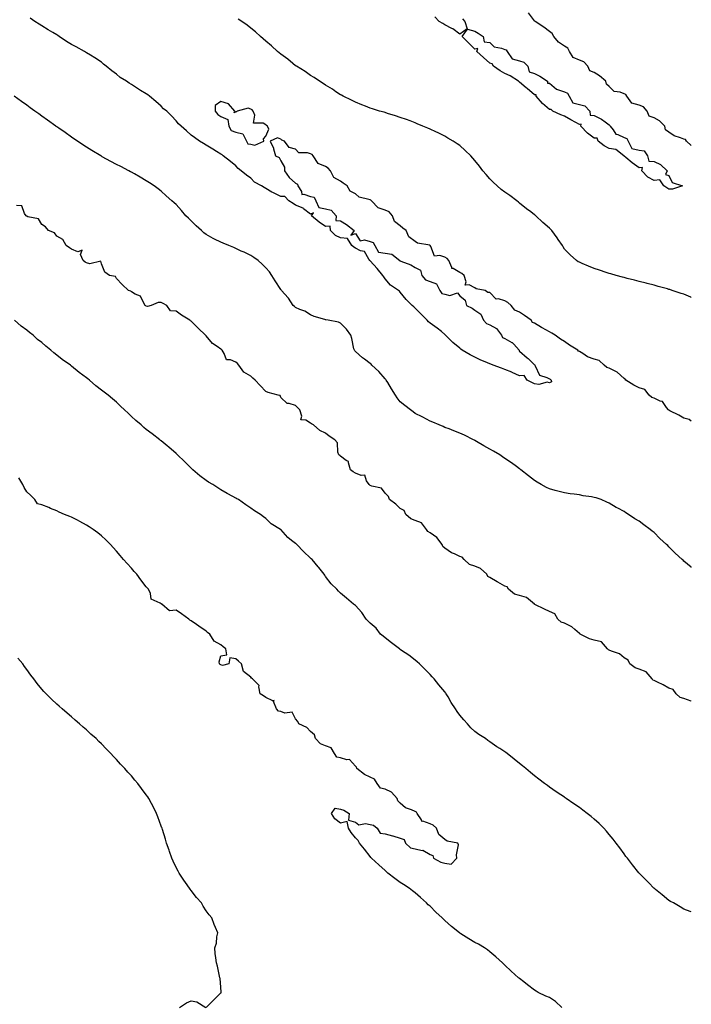
# Model space of a CAD drawing. Units: inches. Extents: x 1026563 to 1029203, y 7350698 to 7353338.
# Drawn here: x 1028753 to 1029203, y 7351034 to 7351693 of the extents above; entities that cross this region are included whole.
import ezdxf

# ---------------------------------------------------------------- set-up
doc = ezdxf.new("R2010")
doc.units = ezdxf.units.IN
doc.header["$MEASUREMENT"] = 0
doc.layers.add('Contour_10267350', color=7, linetype='Continuous', true_color=0x1a5cc0)

msp = doc.modelspace()

# ---------------------------------------------------------------- linework, layer by layer
at = {"layer": 'Contour_10267350'}
for points in [[(1029203, 7351608.94, 3225), (1029199.77, 7351611.92, 3225), (1029199.03, 7351612.89, 3225), (1029198.05, 7351613.2, 3225), (1029195.82, 7351614.16, 3225), (1029191.41, 7351615.29, 3225), (1029188.05, 7351617.94, 3225), (1029185.61, 7351619.47, 3225), (1029185.37, 7351621.92, 3225), (1029181.59, 7351625.46, 3225), (1029178.05, 7351627.42, 3225), (1029174.77, 7351628.64, 3225), (1029173.34, 7351631.92, 3225), (1029170.92, 7351634.78, 3225), (1029168.05, 7351635.87, 3225), (1029163.28, 7351637.16, 3225), (1029159.91, 7351641.92, 3225), (1029159.18, 7351643.05, 3225), (1029158.05, 7351643.48, 3225), (1029155.43, 7351644.54, 3225), (1029151.29, 7351645.16, 3225), (1029148.05, 7351648.47, 3225), (1029146.14, 7351650.01, 3225), (1029145.78, 7351651.92, 3225), (1029141.6, 7351655.47, 3225), (1029138.05, 7351657.76, 3225), (1029135.04, 7351658.91, 3225), (1029133.6, 7351661.92, 3225), (1029131.02, 7351664.89, 3225), (1029128.05, 7351666.13, 3225), (1029123.93, 7351667.8, 3225), (1029121.41, 7351671.92, 3225), (1029120.24, 7351674.11, 3225), (1029118.05, 7351675.45, 3225), (1029114.12, 7351677.99, 3225), (1029110.96, 7351681.92, 3225), (1029109.92, 7351683.8, 3225), (1029108.05, 7351685.13, 3225), (1029104.22, 7351688.09, 3225), (1029098.44, 7351691.92, 3225), (1029098.28, 7351692.16, 3225), (1029098.05, 7351692.38, 3225), (1029093.95, 7351697.82, 3225)], [(1029203, 7351424.32, 3227), (1029201.64, 7351425.51, 3227), (1029198.05, 7351426.35, 3227), (1029194.55, 7351428.43, 3227), (1029188.58, 7351431.4, 3227), (1029188.05, 7351431.67, 3227), (1029187.87, 7351431.75, 3227), (1029187.8, 7351431.92, 3227), (1029186.49, 7351433.48, 3227), (1029183.6, 7351437.47, 3227), (1029182.09, 7351437.87, 3227), (1029178.05, 7351439.91, 3227), (1029176.49, 7351440.36, 3227), (1029174.81, 7351441.92, 3227), (1029171.78, 7351445.66, 3227), (1029168.05, 7351446.82, 3227), (1029164.57, 7351448.45, 3227), (1029159.09, 7351451.92, 3227), (1029158.69, 7351452.57, 3227), (1029158.05, 7351452.86, 3227), (1029153.36, 7351457.23, 3227), (1029152.37, 7351457.6, 3227), (1029148.05, 7351459.83, 3227), (1029146.35, 7351460.22, 3227), (1029144.55, 7351461.92, 3227), (1029141.19, 7351465.07, 3227), (1029138.05, 7351466.01, 3227), (1029133.5, 7351467.36, 3227), (1029130.28, 7351469.7, 3227), (1029128.05, 7351471.01, 3227), (1029127.5, 7351471.37, 3227), (1029127.01, 7351471.92, 3227), (1029121.43, 7351475.3, 3227), (1029118.05, 7351477.67, 3227), (1029115.35, 7351479.22, 3227), (1029111.76, 7351481.92, 3227), (1029109.51, 7351483.38, 3227), (1029108.05, 7351484.24, 3227), (1029103.11, 7351486.98, 3227), (1029102.76, 7351487.21, 3227), (1029098.05, 7351490.09, 3227), (1029096.59, 7351490.45, 3227), (1029095.86, 7351491.92, 3227), (1029091.37, 7351495.24, 3227), (1029088.05, 7351497.44, 3227), (1029084.75, 7351498.61, 3227), (1029082.33, 7351501.92, 3227), (1029080.08, 7351503.94, 3227), (1029078.05, 7351504.85, 3227), (1029073.79, 7351506.19, 3227), (1029072.23, 7351506.09, 3227), (1029068.05, 7351510.5, 3227), (1029066.7, 7351510.57, 3227), (1029064.92, 7351511.92, 3227), (1029059.01, 7351512.89, 3227), (1029058.05, 7351513.57, 3227), (1029054.3, 7351515.67, 3227), (1029051.47, 7351515.34, 3227), (1029052.33, 7351517.64, 3227), (1029050.88, 7351521.92, 3227), (1029049.32, 7351523.18, 3227), (1029048.05, 7351523.99, 3227), (1029043.48, 7351526.49, 3227), (1029042.68, 7351526.55, 3227), (1029042.72, 7351527.25, 3227), (1029040.59, 7351531.92, 3227), (1029039.48, 7351533.34, 3227), (1029038.05, 7351534.12, 3227), (1029034.63, 7351535.34, 3227), (1029030.94, 7351534.82, 3227), (1029028.58, 7351541.38, 3227), (1029028.21, 7351541.92, 3227), (1029028.13, 7351542.01, 3227), (1029028.05, 7351542.04, 3227), (1029027.85, 7351542.12, 3227), (1029019.59, 7351543.47, 3227), (1029018.05, 7351544.77, 3227), (1029013.83, 7351547.69, 3227), (1029011.96, 7351551.92, 3227), (1029009.83, 7351553.69, 3227), (1029008.05, 7351555.16, 3227), (1029004.2, 7351558.07, 3227), (1029002.85, 7351561.92, 3227), (1029000.61, 7351564.47, 3227), (1028998.05, 7351565.7, 3227), (1028993.32, 7351567.19, 3227), (1028988.89, 7351571.92, 3227), (1028988.48, 7351572.34, 3227), (1028988.05, 7351572.47, 3227), (1028987.09, 7351572.88, 3227), (1028980.57, 7351574.43, 3227), (1028978.05, 7351576.58, 3227), (1028974.46, 7351578.33, 3227), (1028972.64, 7351581.92, 3227), (1028969.91, 7351583.77, 3227), (1028968.05, 7351584.97, 3227), (1028963.56, 7351587.42, 3227), (1028961.47, 7351591.92, 3227), (1028959.87, 7351593.74, 3227), (1028958.05, 7351594.78, 3227), (1028953.05, 7351596.91, 3227), (1028953.03, 7351596.93, 3227), (1028949.83, 7351601.92, 3227), (1028949.03, 7351602.89, 3227), (1028948.05, 7351603.31, 3227), (1028945.92, 7351604.06, 3227), (1028940.22, 7351604.09, 3227), (1028938.05, 7351606.51, 3227), (1028933.62, 7351607.49, 3227), (1028930.65, 7351611.92, 3227), (1028928.71, 7351612.59, 3227), (1028928.05, 7351613.2, 3227), (1028925.92, 7351614.06, 3227), (1028920.94, 7351611.92, 3227), (1028923.19, 7351607.06, 3227), (1028923.21, 7351606.76, 3227), (1028924.48, 7351601.92, 3227), (1028927, 7351600.86, 3227), (1028928.05, 7351598.76, 3227), (1028930.65, 7351594.52, 3227), (1028930.57, 7351591.92, 3227), (1028933.69, 7351587.56, 3227), (1028938.05, 7351583.79, 3227), (1028939.24, 7351583.12, 3227), (1028939.46, 7351581.92, 3227), (1028941.94, 7351578.04, 3227), (1028942.21, 7351576.08, 3227), (1028943.56, 7351576.41, 3227), (1028948.05, 7351574.87, 3227), (1028950.41, 7351574.29, 3227), (1028951.6, 7351571.92, 3227), (1028953.48, 7351567.34, 3227), (1028958.05, 7351566.61, 3227), (1028961.86, 7351565.72, 3227), (1028965.08, 7351561.92, 3227), (1028964.89, 7351558.75, 3227), (1028968.05, 7351558.43, 3227), (1028972.13, 7351556, 3227), (1028977.29, 7351551.92, 3227), (1028975.02, 7351548.9, 3227), (1028978.05, 7351549.95, 3227), (1028981.29, 7351545.16, 3227), (1028984.26, 7351545.7, 3227), (1028988.05, 7351544.6, 3227), (1028990.02, 7351543.89, 3227), (1028991.1, 7351541.92, 3227), (1028993.58, 7351537.44, 3227), (1028998.05, 7351536.92, 3227), (1029002.37, 7351536.23, 3227), (1029007.72, 7351531.92, 3227), (1029007.8, 7351531.68, 3227), (1029008.05, 7351531.69, 3227), (1029008.46, 7351531.51, 3227), (1029015.16, 7351529.02, 3227), (1029018.05, 7351527.37, 3227), (1029021.59, 7351525.46, 3227), (1029022.5, 7351521.92, 3227), (1029025.08, 7351518.94, 3227), (1029028.05, 7351517.86, 3227), (1029032.35, 7351516.22, 3227), (1029034.61, 7351511.92, 3227), (1029035.96, 7351509.82, 3227), (1029038.05, 7351509.31, 3227), (1029041.35, 7351508.61, 3227), (1029046.35, 7351510.21, 3227), (1029048.05, 7351508.32, 3227), (1029051.59, 7351505.46, 3227), (1029052.41, 7351501.92, 3227), (1029056.17, 7351500.05, 3227), (1029058.05, 7351498.73, 3227), (1029062.07, 7351495.94, 3227), (1029063.81, 7351491.92, 3227), (1029065.88, 7351489.75, 3227), (1029068.05, 7351488.78, 3227), (1029072.46, 7351486.33, 3227), (1029075.86, 7351481.92, 3227), (1029076.57, 7351480.44, 3227), (1029078.05, 7351479.75, 3227), (1029082.85, 7351477.12, 3227), (1029083.13, 7351477.01, 3227), (1029084.05, 7351475.92, 3227), (1029087.62, 7351471.92, 3227), (1029087.62, 7351471.5, 3227), (1029088.05, 7351471.3, 3227), (1029093.03, 7351466.91, 3227), (1029093.67, 7351466.3, 3227), (1029098.05, 7351462.13, 3227), (1029098.15, 7351462.01, 3227), (1029098.21, 7351461.92, 3227), (1029098.5, 7351461.48, 3227), (1029101.25, 7351455.13, 3227), (1029106.27, 7351453.7, 3227), (1029108.05, 7351452.71, 3227), (1029108.56, 7351452.42, 3227), (1029109.07, 7351451.92, 3227), (1029109.34, 7351450.64, 3227), (1029108.05, 7351450.09, 3227), (1029106.55, 7351450.42, 3227), (1029100.94, 7351449.02, 3227), (1029098.05, 7351449.31, 3227), (1029096.31, 7351450.18, 3227), (1029093.13, 7351451.92, 3227), (1029091.12, 7351454.98, 3227), (1029088.05, 7351454.77, 3227), (1029083.15, 7351457.01, 3227), (1029082.85, 7351457.11, 3227), (1029078.05, 7351459.03, 3227), (1029075.94, 7351459.82, 3227), (1029070.28, 7351461.92, 3227), (1029068.77, 7351462.64, 3227), (1029068.05, 7351462.81, 3227), (1029066.47, 7351463.49, 3227), (1029061.64, 7351465.51, 3227), (1029058.05, 7351467.19, 3227), (1029054.89, 7351468.76, 3227), (1029049.65, 7351471.92, 3227), (1029048.73, 7351472.6, 3227), (1029048.05, 7351473.19, 3227), (1029043.26, 7351477.14, 3227), (1029038.5, 7351481.92, 3227), (1029038.25, 7351482.13, 3227), (1029038.05, 7351482.33, 3227), (1029035.65, 7351484.33, 3227), (1029032.84, 7351486.7, 3227), (1029028.05, 7351490.03, 3227), (1029027.07, 7351490.95, 3227), (1029026.1, 7351491.92, 3227), (1029022.17, 7351496.05, 3227), (1029018.05, 7351500.13, 3227), (1029017.15, 7351501.03, 3227), (1029016.12, 7351501.92, 3227), (1029012.07, 7351505.95, 3227), (1029008.05, 7351510.79, 3227), (1029007.5, 7351511.38, 3227), (1029006.86, 7351511.92, 3227), (1029001.6, 7351515.48, 3227), (1028998.05, 7351519.71, 3227), (1028997.09, 7351520.96, 3227), (1028996.37, 7351521.92, 3227), (1028992.7, 7351526.56, 3227), (1028988.05, 7351531.62, 3227), (1028987.91, 7351531.79, 3227), (1028987.82, 7351531.92, 3227), (1028987.03, 7351532.94, 3227), (1028984.07, 7351537.93, 3227), (1028981.55, 7351538.42, 3227), (1028978.05, 7351540.11, 3227), (1028976.94, 7351540.81, 3227), (1028975.59, 7351541.92, 3227), (1028972.8, 7351546.67, 3227), (1028968.05, 7351547.01, 3227), (1028964.85, 7351548.72, 3227), (1028961.37, 7351551.92, 3227), (1028961.14, 7351555, 3227), (1028958.05, 7351554.73, 3227), (1028953.77, 7351557.64, 3227), (1028948.71, 7351561.92, 3227), (1028950.08, 7351563.95, 3227), (1028948.05, 7351562.95, 3227), (1028943.4, 7351566.58, 3227), (1028943.01, 7351566.89, 3227), (1028938.05, 7351569.09, 3227), (1028936.31, 7351570.18, 3227), (1028933.46, 7351571.92, 3227), (1028930.88, 7351574.74, 3227), (1028928.05, 7351574.68, 3227), (1028923.26, 7351577.13, 3227), (1028922.21, 7351577.76, 3227), (1028918.05, 7351580.14, 3227), (1028916.92, 7351580.78, 3227), (1028915.1, 7351581.92, 3227), (1028910.59, 7351584.45, 3227), (1028908.05, 7351586.96, 3227), (1028905.16, 7351589.03, 3227), (1028901.62, 7351591.92, 3227), (1028899.67, 7351593.53, 3227), (1028898.05, 7351595.37, 3227), (1028894.42, 7351598.28, 3227), (1028889.63, 7351601.92, 3227), (1028888.77, 7351602.65, 3227), (1028888.05, 7351603.01, 3227), (1028885.14, 7351604.84, 3227), (1028882.6, 7351606.46, 3227), (1028878.05, 7351609.08, 3227), (1028876.43, 7351610.3, 3227), (1028873.77, 7351611.92, 3227), (1028870.32, 7351614.19, 3227), (1028868.05, 7351615.9, 3227), (1028864.92, 7351618.8, 3227), (1028861.29, 7351621.92, 3227), (1028859.53, 7351623.41, 3227), (1028858.05, 7351625.33, 3227), (1028854.87, 7351628.73, 3227), (1028851.72, 7351631.92, 3227), (1028849.63, 7351633.5, 3227), (1028848.05, 7351635.27, 3227), (1028844.4, 7351638.26, 3227), (1028840.3, 7351641.92, 3227), (1028839.03, 7351642.89, 3227), (1028838.05, 7351643.48, 3227), (1028834.18, 7351645.78, 3227), (1028832.74, 7351646.61, 3227), (1028828.05, 7351649.69, 3227), (1028826.68, 7351650.56, 3227), (1028824.81, 7351651.92, 3227), (1028820.65, 7351654.53, 3227), (1028818.05, 7351656.68, 3227), (1028814.94, 7351658.82, 3227), (1028811.25, 7351661.92, 3227), (1028809.44, 7351663.3, 3227), (1028808.05, 7351664.66, 3227), (1028803.66, 7351667.52, 3227), (1028800.61, 7351669.36, 3227), (1028798.05, 7351670.93, 3227), (1028797.44, 7351671.32, 3227), (1028796.59, 7351671.92, 3227), (1028791.14, 7351675, 3227), (1028788.05, 7351676.43, 3227), (1028784.61, 7351678.48, 3227), (1028779.67, 7351681.92, 3227), (1028778.73, 7351682.61, 3227), (1028778.05, 7351682.96, 3227), (1028775.47, 7351684.49, 3227), (1028772.42, 7351686.29, 3227), (1028768.05, 7351689.01, 3227), (1028766.21, 7351690.08, 3227), (1028763.34, 7351691.92, 3227), (1028760.22, 7351694.09, 3227)], [(1029203, 7351507.2, 3226), (1029202.58, 7351507.39, 3226), (1029198.05, 7351509.34, 3226), (1029196.1, 7351509.96, 3226), (1029190.12, 7351511.92, 3226), (1029188.58, 7351512.44, 3226), (1029188.05, 7351512.64, 3226), (1029187.05, 7351512.91, 3226), (1029180.75, 7351514.62, 3226), (1029178.05, 7351515.39, 3226), (1029173.38, 7351516.59, 3226), (1029172.85, 7351516.73, 3226), (1029168.05, 7351517.92, 3226), (1029164.91, 7351518.79, 3226), (1029160, 7351519.98, 3226), (1029158.05, 7351520.49, 3226), (1029156.96, 7351520.82, 3226), (1029152.7, 7351521.92, 3226), (1029149.16, 7351523.03, 3226), (1029148.05, 7351523.34, 3226), (1029145.94, 7351524.02, 3226), (1029141.62, 7351525.5, 3226), (1029138.05, 7351526.61, 3226), (1029134.26, 7351528.13, 3226), (1029130.02, 7351529.95, 3226), (1029128.05, 7351530.78, 3226), (1029127.29, 7351531.15, 3226), (1029126.16, 7351531.92, 3226), (1029121.82, 7351535.69, 3226), (1029118.05, 7351539.57, 3226), (1029117.17, 7351541.03, 3226), (1029116.68, 7351541.92, 3226), (1029113.93, 7351546.05, 3226), (1029113.25, 7351547.11, 3226), (1029109.59, 7351551.92, 3226), (1029108.87, 7351552.74, 3226), (1029108.05, 7351553.52, 3226), (1029103.58, 7351557.46, 3226), (1029098.81, 7351561.92, 3226), (1029098.4, 7351562.28, 3226), (1029098.05, 7351562.62, 3226), (1029095.55, 7351564.42, 3226), (1029092.6, 7351566.48, 3226), (1029088.05, 7351570.34, 3226), (1029087.21, 7351571.09, 3226), (1029086.25, 7351571.92, 3226), (1029081.49, 7351575.35, 3226), (1029078.05, 7351577.74, 3226), (1029075.71, 7351579.58, 3226), (1029072.95, 7351581.92, 3226), (1029070.41, 7351584.29, 3226), (1029068.05, 7351586.52, 3226), (1029065.53, 7351589.4, 3226), (1029063.38, 7351591.92, 3226), (1029061.12, 7351594.99, 3226), (1029058.05, 7351598.85, 3226), (1029056.64, 7351600.51, 3226), (1029055.3, 7351601.92, 3226), (1029051.66, 7351605.54, 3226), (1029048.05, 7351608.81, 3226), (1029046.23, 7351610.11, 3226), (1029043.46, 7351611.92, 3226), (1029040.06, 7351613.93, 3226), (1029038.05, 7351615.16, 3226), (1029033.44, 7351617.32, 3226), (1029031.9, 7351618.07, 3226), (1029028.05, 7351619.92, 3226), (1029026.62, 7351620.5, 3226), (1029023.13, 7351621.92, 3226), (1029019.51, 7351623.39, 3226), (1029018.05, 7351624.03, 3226), (1029014.65, 7351625.32, 3226), (1029012.35, 7351626.22, 3226), (1029008.05, 7351627.76, 3226), (1029004.94, 7351628.81, 3226), (1028999.55, 7351630.42, 3226), (1028998.05, 7351630.9, 3226), (1028997.25, 7351631.13, 3226), (1028994.2, 7351631.92, 3226), (1028989.55, 7351633.43, 3226), (1028988.05, 7351633.96, 3226), (1028984.73, 7351635.24, 3226), (1028982.29, 7351636.16, 3226), (1028978.05, 7351637.83, 3226), (1028975.35, 7351639.22, 3226), (1028969.92, 7351641.92, 3226), (1028968.71, 7351642.58, 3226), (1028968.05, 7351642.9, 3226), (1028965.02, 7351644.95, 3226), (1028962.7, 7351646.58, 3226), (1028958.05, 7351649.26, 3226), (1028956.55, 7351650.42, 3226), (1028954.03, 7351651.92, 3226), (1028950.47, 7351654.34, 3226), (1028948.05, 7351655.73, 3226), (1028944.48, 7351658.35, 3226), (1028938.56, 7351661.92, 3226), (1028938.26, 7351662.14, 3226), (1028938.05, 7351662.28, 3226), (1028936.1, 7351663.86, 3226), (1028932.76, 7351666.62, 3226), (1028928.05, 7351670.1, 3226), (1028927.07, 7351670.94, 3226), (1028925.84, 7351671.92, 3226), (1028921.78, 7351675.64, 3226), (1028918.05, 7351678.75, 3226), (1028916.39, 7351680.26, 3226), (1028914.44, 7351681.92, 3226), (1028911.12, 7351684.98, 3226), (1028908.05, 7351687.46, 3226), (1028905.61, 7351689.47, 3226), (1028901.98, 7351691.92, 3226), (1028899.63, 7351693.5, 3226)], [(1029049.79, 7351693.67, 3225), (1029051.41, 7351691.92, 3225), (1029052.89, 7351687.07, 3225), (1029048.05, 7351683.45, 3225), (1029043.21, 7351687.09, 3225), (1029042.64, 7351687.34, 3225), (1029038.05, 7351689.72, 3225), (1029036.68, 7351690.56, 3225), (1029034.22, 7351691.92, 3225), (1029031.17, 7351695.05, 3225)], [(1029203, 7351326.54, 3228), (1029202.82, 7351326.69, 3228), (1029198.05, 7351330.8, 3228), (1029197.44, 7351331.31, 3228), (1029196.78, 7351331.92, 3228), (1029192.17, 7351336.03, 3228), (1029188.05, 7351340.26, 3228), (1029187.23, 7351341.09, 3228), (1029186.45, 7351341.92, 3228), (1029182.03, 7351345.9, 3228), (1029178.05, 7351349.83, 3228), (1029176.88, 7351350.75, 3228), (1029175.49, 7351351.92, 3228), (1029171.16, 7351355.03, 3228), (1029168.05, 7351357.5, 3228), (1029165.2, 7351359.07, 3228), (1029161.04, 7351361.92, 3228), (1029159.16, 7351363.04, 3228), (1029158.05, 7351363.9, 3228), (1029153.83, 7351366.14, 3228), (1029152.78, 7351366.65, 3228), (1029148.05, 7351369.6, 3228), (1029146.43, 7351370.3, 3228), (1029142.56, 7351371.92, 3228), (1029139.18, 7351373.05, 3228), (1029138.05, 7351373.42, 3228), (1029136.25, 7351373.72, 3228), (1029130.67, 7351374.54, 3228), (1029128.05, 7351375, 3228), (1029124.46, 7351375.51, 3228), (1029121.98, 7351375.84, 3228), (1029118.05, 7351376.4, 3228), (1029113.67, 7351377.55, 3228), (1029111.88, 7351378.08, 3228), (1029108.05, 7351379.14, 3228), (1029106.14, 7351380.01, 3228), (1029102.42, 7351381.92, 3228), (1029099.73, 7351383.61, 3228), (1029098.05, 7351384.66, 3228), (1029094.01, 7351387.88, 3228), (1029088.95, 7351391.92, 3228), (1029088.42, 7351392.3, 3228), (1029088.05, 7351392.55, 3228), (1029085.88, 7351394.09, 3228), (1029082.58, 7351396.45, 3228), (1029078.05, 7351399.43, 3228), (1029076.62, 7351400.49, 3228), (1029074.73, 7351401.92, 3228), (1029070.49, 7351404.36, 3228), (1029068.05, 7351405.6, 3228), (1029064.01, 7351407.88, 3228), (1029059.12, 7351410.84, 3228), (1029058.05, 7351411.48, 3228), (1029057.78, 7351411.64, 3228), (1029057.25, 7351411.92, 3228), (1029051.06, 7351414.93, 3228), (1029048.05, 7351416.32, 3228), (1029044.05, 7351417.92, 3228), (1029040.76, 7351419.21, 3228), (1029038.05, 7351420.28, 3228), (1029036.9, 7351420.77, 3228), (1029034.16, 7351421.92, 3228), (1029029.85, 7351423.72, 3228), (1029028.05, 7351424.45, 3228), (1029023.15, 7351427.02, 3228), (1029022.76, 7351427.22, 3228), (1029018.05, 7351429.61, 3228), (1029016.72, 7351430.59, 3228), (1029014.92, 7351431.92, 3228), (1029011.06, 7351434.93, 3228), (1029008.05, 7351437.44, 3228), (1029006.12, 7351439.99, 3228), (1029004.89, 7351441.92, 3228), (1029002.17, 7351446.05, 3228), (1028999.77, 7351450.2, 3228), (1028998.73, 7351451.92, 3228), (1028998.46, 7351452.33, 3228), (1028998.05, 7351452.81, 3228), (1028993.69, 7351457.57, 3228), (1028989.03, 7351461.92, 3228), (1028988.6, 7351462.47, 3228), (1028988.05, 7351463, 3228), (1028984.12, 7351465.85, 3228), (1028982.85, 7351466.73, 3228), (1028978.05, 7351471.07, 3228), (1028977.62, 7351471.5, 3228), (1028977.37, 7351471.92, 3228), (1028977.11, 7351472.86, 3228), (1028975.78, 7351479.65, 3228), (1028974.98, 7351481.92, 3228), (1028972.09, 7351485.96, 3228), (1028968.05, 7351489.97, 3228), (1028966.76, 7351490.64, 3228), (1028959.92, 7351491.92, 3228), (1028958.34, 7351492.21, 3228), (1028958.05, 7351492.26, 3228), (1028957.52, 7351492.45, 3228), (1028950.51, 7351494.37, 3228), (1028948.05, 7351495.52, 3228), (1028944.12, 7351498, 3228), (1028940.78, 7351499.18, 3228), (1028938.05, 7351500.41, 3228), (1028937.21, 7351501.07, 3228), (1028936.35, 7351501.92, 3228), (1028933.26, 7351506.71, 3228), (1028933.11, 7351506.98, 3228), (1028928.64, 7351511.92, 3228), (1028928.34, 7351512.21, 3228), (1028928.05, 7351512.51, 3228), (1028924.4, 7351518.26, 3228), (1028922, 7351521.92, 3228), (1028920.45, 7351524.33, 3228), (1028918.05, 7351527.08, 3228), (1028915.71, 7351529.58, 3228), (1028913.01, 7351531.92, 3228), (1028910.12, 7351533.99, 3228), (1028908.05, 7351535.21, 3228), (1028903.58, 7351537.45, 3228), (1028901.68, 7351538.28, 3228), (1028898.05, 7351539.95, 3228), (1028896.68, 7351540.54, 3228), (1028893.36, 7351541.92, 3228), (1028889.59, 7351543.47, 3228), (1028888.05, 7351544.12, 3228), (1028883.66, 7351546.31, 3228), (1028882.84, 7351546.7, 3228), (1028878.05, 7351549.31, 3228), (1028876.59, 7351550.46, 3228), (1028874.96, 7351551.92, 3228), (1028871.33, 7351555.2, 3228), (1028868.05, 7351558.43, 3228), (1028866.31, 7351560.18, 3228), (1028864.59, 7351561.92, 3228), (1028861.53, 7351565.39, 3228), (1028858.05, 7351569.42, 3228), (1028856.72, 7351570.58, 3228), (1028855.2, 7351571.92, 3228), (1028851.39, 7351575.26, 3228), (1028848.05, 7351578.27, 3228), (1028846, 7351579.87, 3228), (1028843.23, 7351581.92, 3228), (1028840.14, 7351584, 3228), (1028838.05, 7351585.32, 3228), (1028833.89, 7351587.75, 3228), (1028830.08, 7351589.9, 3228), (1028828.05, 7351591.05, 3228), (1028827.48, 7351591.36, 3228), (1028826.43, 7351591.92, 3228), (1028820.9, 7351594.77, 3228), (1028818.05, 7351596.27, 3228), (1028814.38, 7351598.24, 3228), (1028808.54, 7351601.43, 3228), (1028808.05, 7351601.7, 3228), (1028807.68, 7351601.92, 3228), (1028801.68, 7351605.55, 3228), (1028798.05, 7351607.85, 3228), (1028795.61, 7351609.47, 3228), (1028791.94, 7351611.92, 3228), (1028789.61, 7351613.48, 3228), (1028788.05, 7351614.56, 3228), (1028783.69, 7351617.57, 3228), (1028779.5, 7351620.47, 3228), (1028778.05, 7351621.47, 3228), (1028777.78, 7351621.66, 3228), (1028777.41, 7351621.92, 3228), (1028771.96, 7351625.82, 3228), (1028768.05, 7351628.62, 3228), (1028766.14, 7351630.01, 3228), (1028763.5, 7351631.92, 3228), (1028760.34, 7351634.21, 3228), (1028758.05, 7351635.87, 3228), (1028754.53, 7351638.4, 3228), (1028749.67, 7351641.92, 3228)], [(1029203, 7351237.07, 3229), (1029202.89, 7351237.08, 3229), (1029198.05, 7351238.84, 3229), (1029195.63, 7351239.51, 3229), (1029192.89, 7351241.92, 3229), (1029190.92, 7351244.79, 3229), (1029188.05, 7351245.74, 3229), (1029184.05, 7351247.91, 3229), (1029180.32, 7351249.65, 3229), (1029178.05, 7351250.77, 3229), (1029177.27, 7351251.14, 3229), (1029176.74, 7351251.92, 3229), (1029172.76, 7351256.64, 3229), (1029168.05, 7351258.52, 3229), (1029165.47, 7351259.33, 3229), (1029161.72, 7351261.92, 3229), (1029160.61, 7351264.49, 3229), (1029158.05, 7351265.97, 3229), (1029154.83, 7351268.7, 3229), (1029149.57, 7351270.39, 3229), (1029148.05, 7351271.11, 3229), (1029147.46, 7351271.34, 3229), (1029146.98, 7351271.92, 3229), (1029142.78, 7351276.64, 3229), (1029138.05, 7351277.79, 3229), (1029134.91, 7351278.78, 3229), (1029128.64, 7351281.92, 3229), (1029128.38, 7351282.26, 3229), (1029128.05, 7351282.37, 3229), (1029124.91, 7351285.06, 3229), (1029122.95, 7351286.82, 3229), (1029118.05, 7351289.1, 3229), (1029115.92, 7351289.79, 3229), (1029113.71, 7351291.92, 3229), (1029111.53, 7351295.4, 3229), (1029108.05, 7351297.02, 3229), (1029104.63, 7351298.51, 3229), (1029098.26, 7351301.71, 3229), (1029098.05, 7351301.81, 3229), (1029097.97, 7351301.84, 3229), (1029097.91, 7351301.92, 3229), (1029092.54, 7351306.41, 3229), (1029088.05, 7351307.77, 3229), (1029084.71, 7351308.58, 3229), (1029080.65, 7351311.92, 3229), (1029079.67, 7351313.54, 3229), (1029078.05, 7351314.03, 3229), (1029073.42, 7351316.55, 3229), (1029072.93, 7351316.8, 3229), (1029068.05, 7351319.77, 3229), (1029066.68, 7351320.55, 3229), (1029066.04, 7351321.92, 3229), (1029061.9, 7351325.77, 3229), (1029058.05, 7351327.33, 3229), (1029054.51, 7351328.39, 3229), (1029050.88, 7351331.92, 3229), (1029049.55, 7351333.43, 3229), (1029048.05, 7351333.88, 3229), (1029044.38, 7351335.59, 3229), (1029042.42, 7351336.3, 3229), (1029038.05, 7351339.32, 3229), (1029036.62, 7351340.5, 3229), (1029036.19, 7351341.92, 3229), (1029032.64, 7351346.51, 3229), (1029028.05, 7351349.66, 3229), (1029026.6, 7351350.47, 3229), (1029025.67, 7351351.92, 3229), (1029022.42, 7351356.3, 3229), (1029018.05, 7351358.02, 3229), (1029015.2, 7351359.07, 3229), (1029011.88, 7351361.92, 3229), (1029010.65, 7351364.51, 3229), (1029008.05, 7351365.89, 3229), (1029005.04, 7351368.91, 3229), (1029000.9, 7351371.92, 3229), (1029000.2, 7351374.06, 3229), (1028998.05, 7351376.18, 3229), (1028995.65, 7351379.53, 3229), (1028989.1, 7351380.86, 3229), (1028988.05, 7351381.36, 3229), (1028987.62, 7351381.49, 3229), (1028987.23, 7351381.92, 3229), (1028985.61, 7351384.37, 3229), (1028984.42, 7351388.28, 3229), (1028981.88, 7351388.1, 3229), (1028978.05, 7351389.62, 3229), (1028976.51, 7351390.39, 3229), (1028974.83, 7351391.92, 3229), (1028973.34, 7351396.62, 3229), (1028973.52, 7351397.38, 3229), (1028971.96, 7351398.02, 3229), (1028968.05, 7351400.94, 3229), (1028967.6, 7351401.48, 3229), (1028966.9, 7351401.92, 3229), (1028966.29, 7351403.69, 3229), (1028966.08, 7351409.95, 3229), (1028964.2, 7351411.92, 3229), (1028960.49, 7351414.37, 3229), (1028958.05, 7351416.44, 3229), (1028954.3, 7351418.17, 3229), (1028949.96, 7351421.92, 3229), (1028948.69, 7351422.55, 3229), (1028948.05, 7351423.13, 3229), (1028944.89, 7351425.09, 3229), (1028941.43, 7351425.31, 3229), (1028942.17, 7351427.8, 3229), (1028940.76, 7351431.92, 3229), (1028939.42, 7351433.29, 3229), (1028938.05, 7351434.96, 3229), (1028933.67, 7351436.3, 3229), (1028932.37, 7351436.23, 3229), (1028928.05, 7351440.32, 3229), (1028927.7, 7351441.56, 3229), (1028926.39, 7351441.92, 3229), (1028919.69, 7351443.56, 3229), (1028918.05, 7351444.16, 3229), (1028914.38, 7351448.26, 3229), (1028910.94, 7351451.92, 3229), (1028909.4, 7351453.27, 3229), (1028908.05, 7351454.45, 3229), (1028903.26, 7351457.13, 3229), (1028900.02, 7351461.92, 3229), (1028899.07, 7351462.94, 3229), (1028898.05, 7351463.92, 3229), (1028894.48, 7351465.5, 3229), (1028891.68, 7351465.56, 3229), (1028890.3, 7351469.67, 3229), (1028888.81, 7351471.92, 3229), (1028888.42, 7351472.29, 3229), (1028888.05, 7351472.66, 3229), (1028885.55, 7351474.42, 3229), (1028882.48, 7351476.36, 3229), (1028878.05, 7351481.52, 3229), (1028877.89, 7351481.76, 3229), (1028877.76, 7351481.92, 3229), (1028872.8, 7351486.67, 3229), (1028868.05, 7351491.27, 3229), (1028867.6, 7351491.47, 3229), (1028867.15, 7351491.92, 3229), (1028861.59, 7351495.46, 3229), (1028858.05, 7351498.1, 3229), (1028854.36, 7351498.22, 3229), (1028851.74, 7351501.92, 3229), (1028849.28, 7351503.16, 3229), (1028848.05, 7351503.86, 3229), (1028846.1, 7351503.88, 3229), (1028841.37, 7351501.92, 3229), (1028838.79, 7351501.18, 3229), (1028838.05, 7351501.47, 3229), (1028837.82, 7351501.69, 3229), (1028837.39, 7351501.92, 3229), (1028836.12, 7351503.85, 3229), (1028834.24, 7351508.1, 3229), (1028830.61, 7351509.36, 3229), (1028828.05, 7351510.87, 3229), (1028827.62, 7351511.49, 3229), (1028826.19, 7351511.92, 3229), (1028822, 7351515.86, 3229), (1028818.05, 7351519.93, 3229), (1028817.44, 7351521.32, 3229), (1028813.48, 7351521.92, 3229), (1028810.18, 7351524.05, 3229), (1028808.05, 7351529.65, 3229), (1028807.6, 7351531.48, 3229), (1028800.24, 7351529.74, 3229), (1028798.05, 7351530.46, 3229), (1028797.03, 7351530.9, 3229), (1028795.8, 7351531.92, 3229), (1028794.01, 7351535.96, 3229), (1028795.02, 7351538.9, 3229), (1028792.19, 7351537.77, 3229), (1028788.05, 7351539.43, 3229), (1028786.64, 7351540.51, 3229), (1028784.36, 7351541.92, 3229), (1028782.21, 7351546.08, 3229), (1028778.05, 7351548.28, 3229), (1028776.51, 7351550.38, 3229), (1028772.62, 7351551.92, 3229), (1028770.53, 7351554.39, 3229), (1028768.05, 7351555.98, 3229), (1028765.9, 7351559.78, 3229), (1028758.79, 7351561.18, 3229), (1028758.05, 7351561.54, 3229), (1028757.78, 7351561.64, 3229), (1028757.56, 7351561.92, 3229), (1028756.6, 7351563.37, 3229), (1028754.75, 7351568.62, 3229), (1028751.14, 7351568.84, 3229)], [(1029203, 7351095.95, 3230), (1029202.29, 7351096.17, 3230), (1029198.05, 7351097.75, 3230), (1029195.51, 7351099.38, 3230), (1029191.02, 7351101.92, 3230), (1029189.09, 7351102.96, 3230), (1029188.05, 7351103.57, 3230), (1029183.44, 7351107.32, 3230), (1029178.95, 7351111.03, 3230), (1029178.05, 7351111.76, 3230), (1029177.97, 7351111.84, 3230), (1029177.87, 7351111.92, 3230), (1029174.48, 7351115.49, 3230), (1029173.09, 7351116.96, 3230), (1029170.55, 7351119.42, 3230), (1029168.05, 7351121.85, 3230), (1029168.01, 7351121.89, 3230), (1029167.99, 7351121.92, 3230), (1029167.8, 7351122.17, 3230), (1029163.69, 7351127.56, 3230), (1029160.18, 7351131.92, 3230), (1029159.26, 7351133.14, 3230), (1029158.05, 7351134.71, 3230), (1029155.04, 7351138.91, 3230), (1029152.72, 7351141.92, 3230), (1029150.67, 7351144.54, 3230), (1029148.05, 7351147.69, 3230), (1029146.14, 7351150.01, 3230), (1029144.34, 7351151.92, 3230), (1029141.23, 7351155.11, 3230), (1029138.05, 7351158.05, 3230), (1029135.92, 7351159.78, 3230), (1029133.17, 7351161.92, 3230), (1029130.28, 7351164.15, 3230), (1029128.05, 7351165.81, 3230), (1029124.44, 7351168.3, 3230), (1029119.14, 7351171.92, 3230), (1029118.5, 7351172.36, 3230), (1029118.05, 7351172.67, 3230), (1029115.73, 7351174.23, 3230), (1029112.52, 7351176.4, 3230), (1029108.05, 7351179.5, 3230), (1029106.64, 7351180.51, 3230), (1029104.77, 7351181.92, 3230), (1029100.94, 7351184.82, 3230), (1029098.05, 7351187.09, 3230), (1029095.35, 7351189.23, 3230), (1029092.09, 7351191.92, 3230), (1029089.89, 7351193.76, 3230), (1029088.05, 7351195.33, 3230), (1029084.34, 7351198.21, 3230), (1029079.75, 7351201.92, 3230), (1029078.77, 7351202.64, 3230), (1029078.05, 7351203.15, 3230), (1029074.69, 7351205.28, 3230), (1029072.68, 7351206.54, 3230), (1029068.05, 7351209.7, 3230), (1029066.72, 7351210.59, 3230), (1029065.16, 7351211.92, 3230), (1029060.8, 7351214.68, 3230), (1029058.05, 7351216.78, 3230), (1029055.35, 7351219.23, 3230), (1029053.21, 7351221.92, 3230), (1029050.59, 7351224.45, 3230), (1029048.05, 7351227.68, 3230), (1029046.17, 7351230.05, 3230), (1029045.08, 7351231.92, 3230), (1029042.17, 7351236.04, 3230), (1029040.14, 7351239.82, 3230), (1029038.95, 7351241.92, 3230), (1029038.58, 7351242.44, 3230), (1029038.05, 7351243.25, 3230), (1029033.99, 7351247.87, 3230), (1029030.73, 7351251.92, 3230), (1029029.46, 7351253.33, 3230), (1029028.05, 7351254.91, 3230), (1029024.51, 7351258.39, 3230), (1029020.94, 7351261.92, 3230), (1029019.46, 7351263.32, 3230), (1029018.05, 7351264.53, 3230), (1029013.85, 7351267.72, 3230), (1029009.01, 7351270.97, 3230), (1029008.05, 7351271.62, 3230), (1029007.87, 7351271.75, 3230), (1029007.64, 7351271.92, 3230), (1029002.21, 7351276.09, 3230), (1028998.05, 7351279.32, 3230), (1028996.62, 7351280.49, 3230), (1028994.91, 7351281.92, 3230), (1028991.9, 7351285.76, 3230), (1028988.05, 7351289.26, 3230), (1028986.64, 7351290.52, 3230), (1028985.22, 7351291.92, 3230), (1028982.48, 7351296.34, 3230), (1028978.05, 7351300.96, 3230), (1028977.5, 7351301.38, 3230), (1028976.8, 7351301.92, 3230), (1028972.05, 7351305.92, 3230), (1028968.05, 7351309.27, 3230), (1028966.8, 7351310.67, 3230), (1028965.67, 7351311.92, 3230), (1028961.74, 7351315.62, 3230), (1028958.05, 7351320.53, 3230), (1028957.52, 7351321.39, 3230), (1028957.15, 7351321.92, 3230), (1028953.58, 7351326.39, 3230), (1028953.11, 7351326.98, 3230), (1028949.05, 7351331.92, 3230), (1028948.48, 7351332.34, 3230), (1028948.05, 7351332.82, 3230), (1028943.34, 7351337.21, 3230), (1028938.79, 7351341.92, 3230), (1028938.34, 7351342.21, 3230), (1028938.05, 7351342.48, 3230), (1028935.37, 7351344.6, 3230), (1028932.72, 7351346.6, 3230), (1028928.05, 7351351.84, 3230), (1028928.01, 7351351.88, 3230), (1028927.95, 7351351.92, 3230), (1028921.74, 7351355.61, 3230), (1028918.05, 7351359.35, 3230), (1028916.57, 7351360.43, 3230), (1028914.63, 7351361.92, 3230), (1028910.43, 7351364.31, 3230), (1028908.05, 7351366.24, 3230), (1028904.63, 7351368.5, 3230), (1028899.71, 7351371.92, 3230), (1028898.62, 7351372.49, 3230), (1028898.05, 7351372.81, 3230), (1028896.04, 7351373.93, 3230), (1028892.15, 7351376.02, 3230), (1028888.05, 7351378.5, 3230), (1028885.92, 7351379.8, 3230), (1028882.68, 7351381.92, 3230), (1028879.69, 7351383.57, 3230), (1028878.05, 7351384.68, 3230), (1028873.87, 7351387.75, 3230), (1028869.14, 7351391.92, 3230), (1028868.58, 7351392.45, 3230), (1028868.05, 7351393.05, 3230), (1028863.54, 7351397.41, 3230), (1028858.91, 7351401.92, 3230), (1028858.46, 7351402.32, 3230), (1028858.05, 7351402.78, 3230), (1028853.15, 7351407.01, 3230), (1028852.13, 7351407.83, 3230), (1028848.05, 7351411.19, 3230), (1028847.64, 7351411.51, 3230), (1028847.15, 7351411.92, 3230), (1028842.01, 7351415.89, 3230), (1028838.05, 7351418.89, 3230), (1028836.39, 7351420.26, 3230), (1028834.53, 7351421.92, 3230), (1028831.06, 7351424.94, 3230), (1028828.05, 7351427.62, 3230), (1028825.8, 7351429.67, 3230), (1028823.48, 7351431.92, 3230), (1028820.67, 7351434.53, 3230), (1028818.05, 7351437.03, 3230), (1028815.43, 7351439.31, 3230), (1028812.54, 7351441.92, 3230), (1028809.91, 7351443.78, 3230), (1028808.05, 7351445.17, 3230), (1028804.18, 7351448.05, 3230), (1028799.98, 7351451.92, 3230), (1028798.87, 7351452.73, 3230), (1028798.05, 7351453.42, 3230), (1028793.05, 7351456.92, 3230), (1028788.05, 7351461.28, 3230), (1028787.68, 7351461.55, 3230), (1028787.23, 7351461.92, 3230), (1028781.78, 7351465.66, 3230), (1028778.05, 7351468.69, 3230), (1028776.21, 7351470.08, 3230), (1028774.2, 7351471.92, 3230), (1028770.73, 7351474.6, 3230), (1028768.05, 7351477.08, 3230), (1028765.28, 7351479.15, 3230), (1028762.27, 7351481.92, 3230), (1028759.83, 7351483.69, 3230), (1028758.05, 7351485.28, 3230), (1028754.18, 7351488.06, 3230), (1028749.77, 7351491.92, 3230)], [(1029116.23, 7351031.92, 3231), (1029112.15, 7351036.03, 3231), (1029108.05, 7351038.7, 3231), (1029105.67, 7351039.54, 3231), (1029100.51, 7351041.92, 3231), (1029099.03, 7351042.89, 3231), (1029098.05, 7351043.63, 3231), (1029093.3, 7351047.17, 3231), (1029090.9, 7351049.08, 3231), (1029088.05, 7351051.31, 3231), (1029087.7, 7351051.56, 3231), (1029087.25, 7351051.92, 3231), (1029082.44, 7351056.31, 3231), (1029078.05, 7351060.38, 3231), (1029077.27, 7351061.14, 3231), (1029076.47, 7351061.92, 3231), (1029072.09, 7351065.96, 3231), (1029068.05, 7351069.31, 3231), (1029066.6, 7351070.47, 3231), (1029064.51, 7351071.92, 3231), (1029060.43, 7351074.31, 3231), (1029058.05, 7351075.52, 3231), (1029054.05, 7351077.92, 3231), (1029048.75, 7351081.22, 3231), (1029048.05, 7351081.65, 3231), (1029047.89, 7351081.76, 3231), (1029047.72, 7351081.92, 3231), (1029042.33, 7351086.19, 3231), (1029038.05, 7351090.22, 3231), (1029037.11, 7351090.99, 3231), (1029036.21, 7351091.92, 3231), (1029031.92, 7351095.78, 3231), (1029028.05, 7351099.7, 3231), (1029026.82, 7351100.7, 3231), (1029025.61, 7351101.92, 3231), (1029021.62, 7351105.49, 3231), (1029018.05, 7351108.75, 3231), (1029016.27, 7351110.14, 3231), (1029014.05, 7351111.92, 3231), (1029010.35, 7351114.22, 3231), (1029008.05, 7351115.66, 3231), (1029004.42, 7351118.29, 3231), (1028999.89, 7351121.92, 3231), (1028998.93, 7351122.8, 3231), (1028998.05, 7351123.6, 3231), (1028993.66, 7351127.52, 3231), (1028988.83, 7351131.92, 3231), (1028988.48, 7351132.36, 3231), (1028988.05, 7351133.12, 3231), (1028984.14, 7351138.02, 3231), (1028980.92, 7351141.92, 3231), (1028979.87, 7351143.73, 3231), (1028978.05, 7351145.62, 3231), (1028975.26, 7351149.13, 3231), (1028973.36, 7351151.92, 3231), (1028972.52, 7351156.39, 3231), (1028968.05, 7351155.42, 3231), (1028964.4, 7351158.27, 3231), (1028962.11, 7351161.92, 3231), (1028964.53, 7351165.44, 3231), (1028968.05, 7351164.76, 3231), (1028970.28, 7351164.15, 3231), (1028973.99, 7351161.92, 3231), (1028973.48, 7351157.34, 3231), (1028978.05, 7351156.02, 3231), (1028980.26, 7351154.13, 3231), (1028984.83, 7351155.15, 3231), (1028988.05, 7351154.41, 3231), (1028990.24, 7351154.11, 3231), (1028992.6, 7351151.92, 3231), (1028994.75, 7351148.62, 3231), (1028998.05, 7351148.19, 3231), (1029003.01, 7351146.88, 3231), (1029003.13, 7351146.83, 3231), (1029008.05, 7351145.3, 3231), (1029010.65, 7351144.52, 3231), (1029011.68, 7351141.92, 3231), (1029014.96, 7351138.83, 3231), (1029018.05, 7351138.07, 3231), (1029022.87, 7351137.1, 3231), (1029023.32, 7351137.19, 3231), (1029028.05, 7351134.47, 3231), (1029029.91, 7351133.78, 3231), (1029030.37, 7351131.92, 3231), (1029035.37, 7351129.25, 3231), (1029038.05, 7351128.56, 3231), (1029042.13, 7351127.84, 3231), (1029046.08, 7351131.92, 3231), (1029045.75, 7351134.22, 3231), (1029047.03, 7351140.9, 3231), (1029046.7, 7351141.92, 3231), (1029039.44, 7351143.3, 3231), (1029038.05, 7351144.39, 3231), (1029033.83, 7351147.71, 3231), (1029032.48, 7351151.92, 3231), (1029030.12, 7351154, 3231), (1029028.05, 7351155, 3231), (1029023.3, 7351156.66, 3231), (1029022.66, 7351156.54, 3231), (1029022.41, 7351157.56, 3231), (1029019.48, 7351161.92, 3231), (1029018.91, 7351162.78, 3231), (1029018.05, 7351163.18, 3231), (1029015.69, 7351164.29, 3231), (1029011.62, 7351165.5, 3231), (1029008.05, 7351168.7, 3231), (1029006.37, 7351170.24, 3231), (1029006.04, 7351171.92, 3231), (1029002.15, 7351176.02, 3231), (1028998.05, 7351177.99, 3231), (1028994.98, 7351178.85, 3231), (1028992.56, 7351181.92, 3231), (1028990.92, 7351184.79, 3231), (1028988.05, 7351186.09, 3231), (1028984.12, 7351187.99, 3231), (1028979.09, 7351191.92, 3231), (1028978.89, 7351192.76, 3231), (1028978.05, 7351193.6, 3231), (1028974.03, 7351197.9, 3231), (1028972.23, 7351197.75, 3231), (1028968.05, 7351199.02, 3231), (1028965.69, 7351199.56, 3231), (1028964.07, 7351201.92, 3231), (1028961.82, 7351205.69, 3231), (1028958.05, 7351207.14, 3231), (1028954.65, 7351208.51, 3231), (1028951.29, 7351211.92, 3231), (1028950.63, 7351214.49, 3231), (1028948.05, 7351216.66, 3231), (1028945.61, 7351219.48, 3231), (1028940.2, 7351221.92, 3231), (1028939.53, 7351223.41, 3231), (1028938.05, 7351225.18, 3231), (1028935.75, 7351229.62, 3231), (1028930.92, 7351229.05, 3231), (1028928.05, 7351230.03, 3231), (1028926.55, 7351230.41, 3231), (1028925.18, 7351231.92, 3231), (1028923.3, 7351236.67, 3231), (1028923.56, 7351237.42, 3231), (1028922.74, 7351237.23, 3231), (1028918.05, 7351239.47, 3231), (1028916.59, 7351240.46, 3231), (1028914.36, 7351241.92, 3231), (1028913.32, 7351246.65, 3231), (1028913.52, 7351247.38, 3231), (1028909.2, 7351251.92, 3231), (1028908.56, 7351252.42, 3231), (1028908.05, 7351253.07, 3231), (1028903.05, 7351256.92, 3231), (1028901.76, 7351261.92, 3231), (1028899.83, 7351263.7, 3231), (1028898.05, 7351265.42, 3231), (1028894.05, 7351265.92, 3231), (1028893.26, 7351261.92, 3231), (1028889.07, 7351260.9, 3231), (1028888.05, 7351261.31, 3231), (1028887.6, 7351261.48, 3231), (1028887.15, 7351261.92, 3231), (1028886.74, 7351263.24, 3231), (1028888.05, 7351267.33, 3231), (1028891.98, 7351267.98, 3231), (1028891.37, 7351271.92, 3231), (1028889.57, 7351273.44, 3231), (1028888.05, 7351274.76, 3231), (1028883.4, 7351277.27, 3231), (1028880.49, 7351281.92, 3231), (1028879.12, 7351283, 3231), (1028878.05, 7351283.8, 3231), (1028873.3, 7351287.17, 3231), (1028871.62, 7351288.35, 3231), (1028868.05, 7351290.84, 3231), (1028867.27, 7351291.14, 3231), (1028866.57, 7351291.92, 3231), (1028861.57, 7351295.44, 3231), (1028858.05, 7351297.99, 3231), (1028853.66, 7351297.52, 3231), (1028848.4, 7351301.92, 3231), (1028848.17, 7351302.03, 3231), (1028848.05, 7351302.15, 3231), (1028847.31, 7351302.67, 3231), (1028841.39, 7351305.27, 3231), (1028840.96, 7351309.02, 3231), (1028839.59, 7351311.92, 3231), (1028838.81, 7351312.67, 3231), (1028838.05, 7351313.59, 3231), (1028834.34, 7351318.21, 3231), (1028831.8, 7351321.92, 3231), (1028830.02, 7351323.89, 3231), (1028828.05, 7351326.09, 3231), (1028825.3, 7351329.18, 3231), (1028822.89, 7351331.92, 3231), (1028820.61, 7351334.48, 3231), (1028818.05, 7351337.35, 3231), (1028815.94, 7351339.81, 3231), (1028814.05, 7351341.92, 3231), (1028811.04, 7351344.91, 3231), (1028808.05, 7351347.57, 3231), (1028805.69, 7351349.56, 3231), (1028802.39, 7351351.92, 3231), (1028799.79, 7351353.65, 3231), (1028798.05, 7351354.71, 3231), (1028793.44, 7351357.31, 3231), (1028791.88, 7351358.08, 3231), (1028788.05, 7351360.06, 3231), (1028786.76, 7351360.63, 3231), (1028783.38, 7351361.92, 3231), (1028779.67, 7351363.54, 3231), (1028778.05, 7351364.29, 3231), (1028773.93, 7351366.04, 3231), (1028772.7, 7351366.57, 3231), (1028768.05, 7351368.51, 3231), (1028765.26, 7351369.12, 3231), (1028763.46, 7351371.92, 3231), (1028760.73, 7351374.59, 3231), (1028758.05, 7351377.19, 3231), (1028756.16, 7351380.03, 3231), (1028755.43, 7351381.92, 3231), (1028752.6, 7351386.48, 3231)], [(1028878.23, 7351031.92, 3232), (1028883.11, 7351036.86, 3232), (1028888.05, 7351041.69, 3232), (1028888.13, 7351041.84, 3232), (1028888.23, 7351041.92, 3232), (1028888.26, 7351042.13, 3232), (1028888.05, 7351045.56, 3232), (1028887.56, 7351051.43, 3232), (1028887.33, 7351051.92, 3232), (1028887.05, 7351052.92, 3232), (1028885.8, 7351059.66, 3232), (1028884.98, 7351061.92, 3232), (1028884.67, 7351065.3, 3232), (1028884.22, 7351068.09, 3232), (1028883.91, 7351071.92, 3232), (1028885, 7351074.97, 3232), (1028885.3, 7351079.18, 3232), (1028885.92, 7351081.92, 3232), (1028884.36, 7351085.6, 3232), (1028883.54, 7351087.41, 3232), (1028881.92, 7351091.92, 3232), (1028880.12, 7351093.99, 3232), (1028878.05, 7351096.67, 3232), (1028876.02, 7351099.89, 3232), (1028874.94, 7351101.92, 3232), (1028871.74, 7351105.62, 3232), (1028868.05, 7351110.22, 3232), (1028867.37, 7351111.24, 3232), (1028866.96, 7351111.92, 3232), (1028864.24, 7351115.74, 3232), (1028863.25, 7351117.11, 3232), (1028860.06, 7351121.92, 3232), (1028859.32, 7351123.2, 3232), (1028858.05, 7351125.6, 3232), (1028856.02, 7351129.9, 3232), (1028855.16, 7351131.92, 3232), (1028853.6, 7351136.38, 3232), (1028853.3, 7351137.18, 3232), (1028851.64, 7351141.92, 3232), (1028850.82, 7351144.69, 3232), (1028848.81, 7351151.16, 3232), (1028848.58, 7351151.92, 3232), (1028848.44, 7351152.32, 3232), (1028848.05, 7351153.38, 3232), (1028845.75, 7351159.61, 3232), (1028844.87, 7351161.92, 3232), (1028842.54, 7351166.42, 3232), (1028841.45, 7351168.52, 3232), (1028839.67, 7351171.92, 3232), (1028838.99, 7351172.86, 3232), (1028838.05, 7351174.22, 3232), (1028834.77, 7351178.63, 3232), (1028832.39, 7351181.92, 3232), (1028830.34, 7351184.21, 3232), (1028828.05, 7351187, 3232), (1028825.67, 7351189.55, 3232), (1028823.62, 7351191.92, 3232), (1028820.88, 7351194.74, 3232), (1028818.05, 7351197.98, 3232), (1028816.1, 7351199.96, 3232), (1028814.32, 7351201.92, 3232), (1028811.14, 7351205.01, 3232), (1028808.05, 7351208.36, 3232), (1028806.23, 7351210.1, 3232), (1028804.42, 7351211.92, 3232), (1028801, 7351214.87, 3232), (1028798.05, 7351217.71, 3232), (1028795.76, 7351219.64, 3232), (1028793.26, 7351221.92, 3232), (1028790.39, 7351224.26, 3232), (1028788.05, 7351226.41, 3232), (1028785.04, 7351228.91, 3232), (1028781.72, 7351231.92, 3232), (1028779.69, 7351233.57, 3232), (1028778.05, 7351235.09, 3232), (1028774.48, 7351238.34, 3232), (1028770.92, 7351241.92, 3232), (1028769.5, 7351243.38, 3232), (1028768.05, 7351245.11, 3232), (1028764.98, 7351248.86, 3232), (1028762.76, 7351251.92, 3232), (1028760.63, 7351254.49, 3232), (1028758.05, 7351258.12, 3232), (1028756.45, 7351260.31, 3232), (1028755.39, 7351261.92, 3232), (1028751.94, 7351265.81, 3232)], [(1028860.28, 7351031.92, 3232), (1028864.87, 7351035.1, 3232), (1028868.05, 7351036.38, 3232), (1028871.88, 7351035.74, 3232), (1028877.89, 7351031.92, 3232)]]:
    msp.add_polyline3d(points, dxfattribs=at)
for points in [[(1029188.05, 7351579.8, 3225), (1029186.64, 7351580.51, 3225), (1029184.61, 7351581.92, 3225), (1029182.01, 7351585.88, 3225), (1029178.05, 7351585.53, 3225), (1029173.91, 7351587.79, 3225), (1029169.79, 7351591.92, 3225), (1029170.37, 7351594.25, 3225), (1029168.05, 7351594.04, 3225), (1029163.48, 7351597.35, 3225), (1029159.05, 7351600.92, 3225), (1029158.05, 7351601.71, 3225), (1029157.93, 7351601.8, 3225), (1029157.8, 7351601.92, 3225), (1029152.39, 7351606.26, 3225), (1029148.05, 7351606.99, 3225), (1029144.75, 7351608.63, 3225), (1029140.63, 7351611.92, 3225), (1029139.94, 7351613.81, 3225), (1029138.05, 7351613.77, 3225), (1029133.38, 7351617.25, 3225), (1029129.03, 7351621.92, 3225), (1029129.22, 7351623.09, 3225), (1029128.05, 7351622.94, 3225), (1029125.73, 7351624.24, 3225), (1029122.29, 7351626.16, 3225), (1029118.05, 7351628.6, 3225), (1029115.69, 7351629.55, 3225), (1029110.35, 7351631.92, 3225), (1029109.09, 7351632.95, 3225), (1029108.05, 7351633.09, 3225), (1029103.25, 7351637.11, 3225), (1029099.05, 7351641.92, 3225), (1029099.05, 7351642.92, 3225), (1029098.05, 7351642.88, 3225), (1029093.11, 7351646.97, 3225), (1029092.37, 7351647.6, 3225), (1029088.05, 7351651.31, 3225), (1029087.72, 7351651.58, 3225), (1029087.19, 7351651.92, 3225), (1029081.64, 7351655.51, 3225), (1029078.05, 7351657.16, 3225), (1029075.04, 7351658.91, 3225), (1029070.45, 7351661.92, 3225), (1029069.69, 7351663.57, 3225), (1029068.05, 7351663.92, 3225), (1029063.83, 7351667.71, 3225), (1029059.44, 7351671.92, 3225), (1029059.96, 7351673.83, 3225), (1029058.05, 7351673.43, 3225), (1029053.85, 7351677.73, 3225), (1029049.55, 7351681.92, 3225), (1029053.21, 7351686.77, 3225), (1029058.05, 7351685.34, 3225), (1029060.28, 7351684.15, 3225), (1029063.66, 7351681.92, 3225), (1029064.4, 7351678.26, 3225), (1029068.05, 7351677.77, 3225), (1029071.04, 7351674.91, 3225), (1029075.92, 7351674.04, 3225), (1029078.05, 7351673.17, 3225), (1029078.97, 7351672.85, 3225), (1029079.73, 7351671.92, 3225), (1029083.15, 7351667.02, 3225), (1029088.05, 7351665.5, 3225), (1029090.78, 7351664.65, 3225), (1029093.52, 7351661.92, 3225), (1029094.34, 7351658.21, 3225), (1029098.05, 7351657.16, 3225), (1029101.53, 7351655.39, 3225), (1029106.8, 7351651.92, 3225), (1029106.78, 7351650.66, 3225), (1029108.05, 7351650.61, 3225), (1029112.74, 7351646.61, 3225), (1029113.46, 7351646.5, 3225), (1029118.05, 7351644.75, 3225), (1029120.18, 7351644.04, 3225), (1029121.17, 7351641.92, 3225), (1029123.62, 7351637.48, 3225), (1029128.05, 7351636.27, 3225), (1029131.62, 7351635.48, 3225), (1029134.98, 7351631.92, 3225), (1029135.34, 7351629.21, 3225), (1029138.05, 7351628.95, 3225), (1029142.78, 7351626.64, 3225), (1029145.24, 7351624.73, 3225), (1029148.05, 7351622.7, 3225), (1029148.52, 7351622.39, 3225), (1029148.56, 7351621.92, 3225), (1029150.63, 7351619.35, 3225), (1029152.56, 7351616.43, 3225), (1029153.77, 7351616.19, 3225), (1029158.05, 7351614.18, 3225), (1029159.83, 7351613.7, 3225), (1029160.69, 7351611.92, 3225), (1029163.09, 7351606.96, 3225), (1029168.05, 7351605.88, 3225), (1029171.45, 7351605.31, 3225), (1029173.71, 7351601.92, 3225), (1029174.5, 7351598.36, 3225), (1029178.05, 7351598.17, 3225), (1029182.42, 7351596.3, 3225), (1029186.86, 7351591.92, 3225), (1029185.67, 7351589.55, 3225), (1029188.05, 7351588.79, 3225), (1029190.26, 7351584.13, 3225), (1029197.09, 7351581.92, 3225), (1029190.35, 7351579.61, 3225)], [(1028908.05, 7351609.72, 3227), (1028910.8, 7351609.18, 3227), (1028916.72, 7351611.92, 3227), (1028916.6, 7351613.37, 3227), (1028918.05, 7351615.13, 3227), (1028920.02, 7351619.95, 3227), (1028919.18, 7351621.92, 3227), (1028918.52, 7351622.4, 3227), (1028918.05, 7351622.75, 3227), (1028916.21, 7351623.76, 3227), (1028909.89, 7351623.76, 3227), (1028910.82, 7351629.14, 3227), (1028909.67, 7351631.92, 3227), (1028908.87, 7351632.74, 3227), (1028908.05, 7351633.18, 3227), (1028906.17, 7351633.8, 3227), (1028898.95, 7351631.92, 3227), (1028898.52, 7351631.46, 3227), (1028898.05, 7351631.54, 3227), (1028896.82, 7351630.69, 3227), (1028897.44, 7351631.92, 3227), (1028893.05, 7351636.92, 3227), (1028888.05, 7351638.37, 3227), (1028884.24, 7351635.74, 3227), (1028884.07, 7351631.92, 3227), (1028885.84, 7351629.71, 3227), (1028888.05, 7351628.29, 3227), (1028892.54, 7351626.42, 3227), (1028893.25, 7351621.92, 3227), (1028894.98, 7351618.86, 3227), (1028898.05, 7351617.77, 3227), (1028902.76, 7351616.62, 3227), (1028905.16, 7351611.92, 3227), (1028906.1, 7351609.96, 3227)]]:
    msp.add_polyline3d(points, close=True, dxfattribs=at)

doc.saveas('drawing.dxf')
